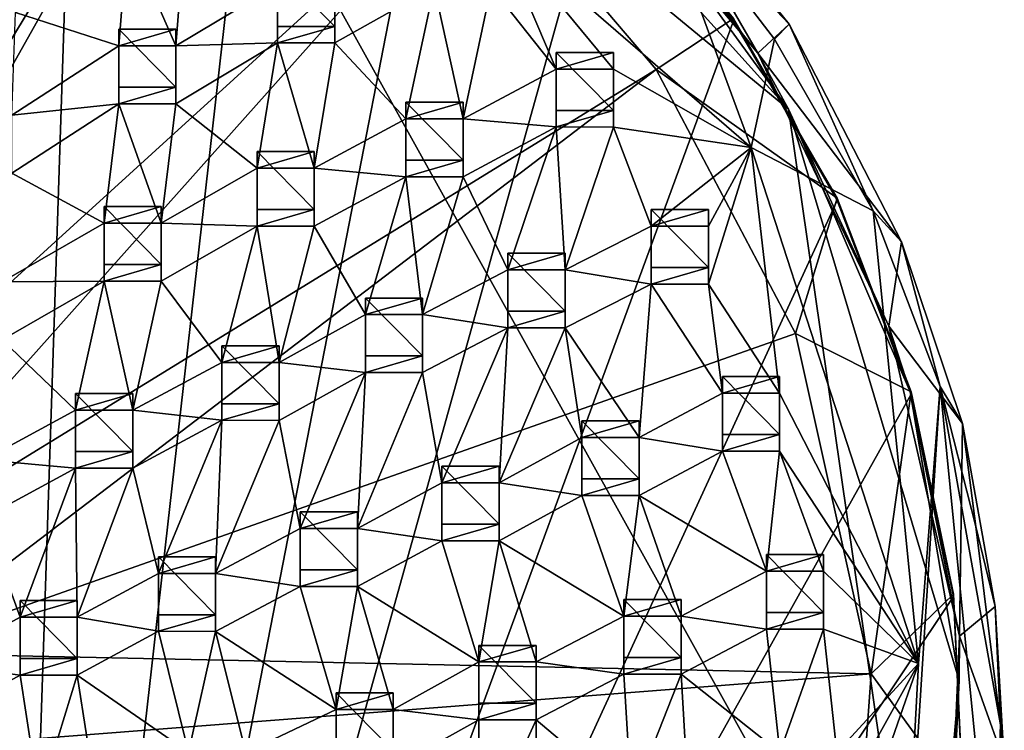
# Model space of a CAD drawing. Units: inches. Extents: x -6 to 6, y -9.3 to 9.3.
# Drawn here: x 1.3 to 4.7, y -4.5 to -2 of the extents above; entities that cross this region are included whole.
import ezdxf

# ---------------------------------------------------------------- set-up
doc = ezdxf.new("R2010")
doc.units = ezdxf.units.IN
doc.layers.get('0').update_dxf_attribs({"true_color": 0xc2ced6})

msp = doc.modelspace()

# ---------------------------------------------------------------- linework, layer by layer
for points in [[(1.259, -8.8916), (0.8501, -0.1606), (1.5407, -0.3474), (1.259, -8.8916)], [(-3.9511, -6.8125), (4.4236, -5.6079), (1.4823, -0.314), (-3.9511, -6.8125)], [(4.4236, -5.6079), (3.9552, -2.3536), (1.4823, -0.314), (4.4236, -5.6079)], [(1.4823, -0.314), (3.9552, -2.3536), (2.6849, -0.9444), (1.4823, -0.314)], [(1.259, -8.8916), (1.5407, -0.3474), (2.193, -0.6383), (1.259, -8.8916)], [(2.0396, -0.9026), (1.4327, -0.632), (0.3583, -3.6733), (2.0396, -0.9026)], [(1.259, -8.8916), (2.193, -0.6383), (2.7912, -1.0261), (1.259, -8.8916)], [(0.3583, -3.6733), (0.4611, -3.7099), (2.0396, -0.9026), (0.3583, -3.6733)], [(2.8902, -1.4968), (2.0396, -0.9026), (0.4611, -3.7099), (2.8902, -1.4968)], [(2.6849, -0.9444), (3.9552, -2.3536), (3.4326, -1.635), (2.6849, -0.9444)], [(1.259, -8.8916), (2.7912, -1.0261), (3.3203, -1.5013), (1.259, -8.8916)], [(3.8515, -2.1626), (3.3847, -1.3536), (3.1684, -1.3471), (3.8515, -2.1626)], [(3.1684, -1.3471), (3.4326, -1.635), (3.8515, -2.1626), (3.1684, -1.3471)], [(3.8515, -2.1626), (3.9575, -2.0634), (3.3847, -1.3536), (3.8515, -2.1626)], [(3.493, -1.573), (3.3847, -1.3536), (3.9575, -2.0634), (3.493, -1.573)], [(0.4611, -3.7099), (0.723, -3.9282), (2.8902, -1.4968), (0.4611, -3.7099)], [(0.723, -3.9282), (3.5045, -2.218), (2.8902, -1.4968), (0.723, -3.9282)], [(1.259, -8.8916), (3.3203, -1.5013), (3.7675, -2.0521), (1.259, -8.8916)], [(2.8902, -1.4968), (3.5045, -2.218), (3.7675, -2.0442), (2.8902, -1.4968)], [(3.7675, -2.0442), (3.7675, -2.0521), (3.3203, -1.5013), (3.7675, -2.0442)], [(2.9547, -1.728), (3.493, -1.573), (3.828, -2.4835), (2.9547, -1.728)], [(3.9084, -2.1143), (3.828, -2.4835), (3.493, -1.573), (3.9084, -2.1143)], [(3.9575, -2.0634), (3.9084, -2.1143), (3.493, -1.573), (3.9575, -2.0634)], [(3.8515, -2.1626), (3.4326, -1.635), (3.9552, -2.3536), (3.8515, -2.1626)], [(3.1634, -2.2164), (2.942, -1.936), (2.9547, -1.728), (3.1634, -2.2164)], [(3.828, -2.4835), (3.3587, -2.2165), (2.9547, -1.728), (3.828, -2.4835)], [(3.1634, -2.2164), (2.9547, -1.728), (3.3587, -2.2165), (3.1634, -2.2164)], [(1.7008, -1.7612), (1.6714, -2.1375), (1.3199, -2.0238), (1.7008, -1.7612)], [(1.8667, -2.1376), (1.6714, -2.1375), (1.7008, -1.7612), (1.8667, -2.1376)], [(1.7008, -1.7612), (1.8961, -1.7613), (1.8667, -2.1376), (1.7008, -1.7612)], [(1.8667, -2.1376), (1.8961, -1.7613), (2.2129, -1.9298), (1.8667, -2.1376)], [(2.2129, -1.8731), (2.2129, -2.0709), (2.2129, -2.1275), (2.2129, -1.8731)], [(2.2129, -2.1275), (2.2129, -1.9298), (2.2129, -1.8731), (2.2129, -2.1275)], [(2.2129, -1.8731), (2.4082, -1.8731), (2.4082, -2.0709), (2.2129, -1.8731)], [(2.4082, -2.0709), (2.2129, -2.0709), (2.2129, -1.8731), (2.4082, -2.0709)], [(2.4082, -1.8731), (2.4082, -1.9299), (2.4082, -2.1276), (2.4082, -1.8731)], [(2.4082, -2.1276), (2.4082, -2.0709), (2.4082, -1.8731), (2.4082, -2.1276)], [(2.2129, -1.9298), (2.2129, -2.1275), (1.8667, -2.1376), (2.2129, -1.9298)], [(2.7467, -1.9359), (2.4082, -2.1276), (2.4082, -1.9299), (2.7467, -1.9359)], [(2.6503, -2.386), (2.4082, -2.1276), (2.7467, -1.9359), (2.6503, -2.386)], [(2.8456, -2.386), (2.6503, -2.386), (2.7467, -1.9359), (2.8456, -2.386)], [(2.7467, -1.9359), (2.942, -1.936), (2.8456, -2.386), (2.7467, -1.9359)], [(2.8456, -2.386), (2.942, -1.936), (3.1634, -2.2164), (2.8456, -2.386)], [(1.3064, -2.3735), (1.3199, -2.0238), (1.6714, -2.1375), (1.3064, -2.3735)], [(3.5045, -2.218), (4.1217, -2.6572), (3.7675, -2.0442), (3.5045, -2.218)], [(3.7675, -2.0521), (3.7675, -2.0442), (4.1217, -2.6572), (3.7675, -2.0521)], [(1.259, -8.8916), (3.7675, -2.0521), (4.1217, -2.6651), (1.259, -8.8916)], [(1.8667, -2.0808), (1.6714, -2.0808), (1.6714, -2.1375), (1.8667, -2.0808)], [(1.6714, -2.1375), (1.8667, -2.1376), (1.8667, -2.0808), (1.6714, -2.1375)], [(1.6714, -2.0808), (1.6714, -2.2786), (1.6714, -2.3352), (1.6714, -2.0808)], [(1.6714, -2.3352), (1.6714, -2.1375), (1.6714, -2.0808), (1.6714, -2.3352)], [(1.6714, -2.0808), (1.8667, -2.0808), (1.8667, -2.2786), (1.6714, -2.0808)], [(1.8667, -2.2786), (1.6714, -2.2786), (1.6714, -2.0808), (1.8667, -2.2786)], [(1.8667, -2.0808), (1.8667, -2.1376), (1.8667, -2.3353), (1.8667, -2.0808)], [(1.8667, -2.3353), (1.8667, -2.2786), (1.8667, -2.0808), (1.8667, -2.3353)], [(2.4082, -2.0709), (2.4082, -2.1276), (2.2129, -2.1275), (2.4082, -2.0709)], [(2.2129, -2.1275), (2.2129, -2.0709), (2.4082, -2.0709), (2.2129, -2.1275)], [(4.1217, -2.6572), (4.1217, -2.6651), (3.7675, -2.0521), (4.1217, -2.6572)], [(3.9575, -2.0634), (3.8515, -2.1626), (4.341, -2.8063), (3.9575, -2.0634)], [(3.9084, -2.1143), (3.9575, -2.0634), (4.2439, -2.6996), (3.9084, -2.1143)], [(4.2439, -2.6996), (3.9575, -2.0634), (4.341, -2.8063), (4.2439, -2.6996)], [(3.828, -2.4835), (3.9084, -2.1143), (4.2439, -2.6996), (3.828, -2.4835)], [(1.6714, -2.1375), (1.6714, -2.3352), (1.3064, -2.3735), (1.6714, -2.1375)], [(2.2129, -2.1275), (1.8667, -2.3353), (1.8667, -2.1376), (2.2129, -2.1275)], [(2.1432, -2.5549), (1.8667, -2.3353), (2.2129, -2.1275), (2.1432, -2.5549)], [(2.3385, -2.555), (2.1432, -2.5549), (2.2129, -2.1275), (2.3385, -2.555)], [(2.2129, -2.1275), (2.4082, -2.1276), (2.3385, -2.555), (2.2129, -2.1275)], [(2.6503, -2.386), (2.3385, -2.555), (2.4082, -2.1276), (2.6503, -2.386)], [(3.3587, -2.1597), (3.1634, -2.1597), (3.1634, -2.2164), (3.3587, -2.1597)], [(3.1634, -2.2164), (3.3587, -2.2165), (3.3587, -2.1597), (3.1634, -2.2164)], [(3.1634, -2.1597), (3.1634, -2.3575), (3.1634, -2.4141), (3.1634, -2.1597)], [(3.1634, -2.4141), (3.1634, -2.2164), (3.1634, -2.1597), (3.1634, -2.4141)], [(3.1634, -2.1597), (3.3587, -2.1597), (3.3587, -2.3575), (3.1634, -2.1597)], [(3.3587, -2.3575), (3.1634, -2.3575), (3.1634, -2.1597), (3.3587, -2.3575)], [(3.3587, -2.1597), (3.3587, -2.2165), (3.3587, -2.4142), (3.3587, -2.1597)], [(3.3587, -2.4142), (3.3587, -2.3575), (3.3587, -2.1597), (3.3587, -2.4142)], [(4.2982, -3.0929), (4.341, -2.8063), (3.8515, -2.1626), (4.2982, -3.0929)], [(3.8515, -2.1626), (3.9552, -2.3536), (4.2982, -3.0929), (3.8515, -2.1626)], [(3.5045, -2.218), (0.723, -3.9282), (0.8922, -4.2085), (3.5045, -2.218)], [(0.8922, -4.2085), (3.9797, -3.1183), (3.5045, -2.218), (0.8922, -4.2085)], [(3.1634, -2.4141), (2.8456, -2.386), (3.1634, -2.2164), (3.1634, -2.4141)], [(3.3587, -2.4142), (3.3587, -2.2165), (3.828, -2.4835), (3.3587, -2.4142)], [(3.5045, -2.218), (3.9797, -3.1183), (4.1217, -2.6572), (3.5045, -2.218)], [(1.8667, -2.2786), (1.8667, -2.3353), (1.6714, -2.3352), (1.8667, -2.2786)], [(1.6714, -2.3352), (1.6714, -2.2786), (1.8667, -2.2786), (1.6714, -2.3352)], [(1.6714, -2.3352), (1.6213, -2.7418), (1.3064, -2.5712), (1.6714, -2.3352)], [(1.3064, -2.5712), (1.3064, -2.3735), (1.6714, -2.3352), (1.3064, -2.5712)], [(1.8166, -2.7419), (1.6213, -2.7418), (1.6714, -2.3352), (1.8166, -2.7419)], [(1.6714, -2.3352), (1.8667, -2.3353), (1.8166, -2.7419), (1.6714, -2.3352)], [(2.1432, -2.5549), (1.8166, -2.7419), (1.8667, -2.3353), (2.1432, -2.5549)], [(2.8456, -2.3293), (2.6503, -2.3293), (2.6503, -2.386), (2.8456, -2.3293)], [(2.6503, -2.386), (2.8456, -2.386), (2.8456, -2.3293), (2.6503, -2.386)], [(2.6503, -2.3293), (2.6503, -2.527), (2.6503, -2.5837), (2.6503, -2.3293)], [(2.6503, -2.5837), (2.6503, -2.386), (2.6503, -2.3293), (2.6503, -2.5837)], [(2.6503, -2.3293), (2.8456, -2.3293), (2.8456, -2.527), (2.6503, -2.3293)], [(2.8456, -2.527), (2.6503, -2.527), (2.6503, -2.3293), (2.8456, -2.527)], [(2.8456, -2.3293), (2.8456, -2.386), (2.8456, -2.5838), (2.8456, -2.3293)], [(2.8456, -2.5838), (2.8456, -2.527), (2.8456, -2.3293), (2.8456, -2.5838)], [(3.3587, -2.3575), (3.3587, -2.4142), (3.1634, -2.4141), (3.3587, -2.3575)], [(3.1634, -2.4141), (3.1634, -2.3575), (3.3587, -2.3575), (3.1634, -2.4141)], [(3.9552, -2.3536), (4.4236, -5.6079), (4.5374, -4.3016), (3.9552, -2.3536)], [(4.5374, -4.3016), (4.3701, -3.317), (3.9552, -2.3536), (4.5374, -4.3016)], [(3.9552, -2.3536), (4.3701, -3.317), (4.2982, -3.0929), (3.9552, -2.3536)], [(2.6503, -2.5837), (2.3385, -2.555), (2.6503, -2.386), (2.6503, -2.5837)], [(3.1634, -2.4141), (2.8456, -2.5838), (2.8456, -2.386), (3.1634, -2.4141)], [(2.9981, -2.9014), (2.8456, -2.5838), (3.1634, -2.4141), (2.9981, -2.9014)], [(3.1634, -2.4141), (3.1934, -2.9015), (2.9981, -2.9014), (3.1634, -2.4141)], [(3.1934, -2.9015), (3.1634, -2.4141), (3.3587, -2.4142), (3.1934, -2.9015)], [(3.3587, -2.4142), (3.4871, -2.7522), (3.1934, -2.9015), (3.3587, -2.4142)], [(3.3587, -2.4142), (3.828, -2.4835), (3.4871, -2.7522), (3.3587, -2.4142)], [(3.4871, -2.7522), (3.828, -2.4835), (3.6824, -2.7523), (3.4871, -2.7522)], [(3.6824, -2.7523), (3.828, -2.4835), (3.6824, -2.95), (3.6824, -2.7523)], [(3.9252, -3.3218), (3.6824, -2.95), (3.828, -2.4835), (3.9252, -3.3218)], [(4.2439, -2.6996), (4.3994, -4.2439), (3.828, -2.4835), (4.2439, -2.6996)], [(4.3994, -4.2439), (3.9252, -3.3218), (3.828, -2.4835), (4.3994, -4.2439)], [(2.3385, -2.4982), (2.1432, -2.4982), (2.1432, -2.5549), (2.3385, -2.4982)], [(2.1432, -2.5549), (2.3385, -2.555), (2.3385, -2.4982), (2.1432, -2.5549)], [(2.1432, -2.4982), (2.1432, -2.696), (2.1432, -2.7526), (2.1432, -2.4982)], [(2.1432, -2.7526), (2.1432, -2.5549), (2.1432, -2.4982), (2.1432, -2.7526)], [(2.1432, -2.4982), (2.3385, -2.4982), (2.3385, -2.696), (2.1432, -2.4982)], [(2.3385, -2.696), (2.1432, -2.696), (2.1432, -2.4982), (2.3385, -2.696)], [(2.3385, -2.4982), (2.3385, -2.555), (2.3385, -2.7527), (2.3385, -2.4982)], [(2.3385, -2.7527), (2.3385, -2.696), (2.3385, -2.4982), (2.3385, -2.7527)], [(2.8456, -2.527), (2.8456, -2.5838), (2.6503, -2.5837), (2.8456, -2.527)], [(2.6503, -2.5837), (2.6503, -2.527), (2.8456, -2.527), (2.6503, -2.5837)], [(1.2739, -2.9426), (1.3064, -2.5712), (1.6213, -2.7418), (1.2739, -2.9426)], [(1.8166, -2.7419), (2.1432, -2.5549), (2.1432, -2.7526), (1.8166, -2.7419)], [(2.6503, -2.5837), (2.3385, -2.7527), (2.3385, -2.555), (2.6503, -2.5837)], [(2.5126, -3.054), (2.3385, -2.7527), (2.6503, -2.5837), (2.5126, -3.054)], [(2.6503, -2.5837), (2.7078, -3.0541), (2.5126, -3.054), (2.6503, -2.5837)], [(2.7078, -3.0541), (2.6503, -2.5837), (2.8456, -2.5838), (2.7078, -3.0541)], [(2.8456, -2.5838), (2.9981, -2.9014), (2.7078, -3.0541), (2.8456, -2.5838)], [(1.259, -8.8916), (4.1217, -2.6651), (4.3741, -3.325), (1.259, -8.8916)], [(1.8166, -2.6851), (1.6213, -2.6851), (1.6213, -2.7418), (1.8166, -2.6851)], [(1.6213, -2.7418), (1.8166, -2.7419), (1.8166, -2.6851), (1.6213, -2.7418)], [(1.6213, -2.6851), (1.6213, -2.8829), (1.6213, -2.9395), (1.6213, -2.6851)], [(1.6213, -2.9395), (1.6213, -2.7418), (1.6213, -2.6851), (1.6213, -2.9395)], [(1.6213, -2.6851), (1.8166, -2.6851), (1.8166, -2.8829), (1.6213, -2.6851)], [(1.8166, -2.8829), (1.6213, -2.8829), (1.6213, -2.6851), (1.8166, -2.8829)], [(1.8166, -2.6851), (1.8166, -2.7419), (1.8166, -2.9396), (1.8166, -2.6851)], [(1.8166, -2.9396), (1.8166, -2.8829), (1.8166, -2.6851), (1.8166, -2.9396)], [(3.9797, -3.1183), (4.3741, -3.3172), (4.1217, -2.6572), (3.9797, -3.1183)], [(4.1217, -2.6651), (4.1217, -2.6572), (4.3741, -3.3172), (4.1217, -2.6651)], [(4.3741, -3.3172), (4.3741, -3.325), (4.1217, -2.6651), (4.3741, -3.3172)], [(2.3385, -2.696), (2.3385, -2.7527), (2.1432, -2.7526), (2.3385, -2.696)], [(2.1432, -2.7526), (2.1432, -2.696), (2.3385, -2.696), (2.1432, -2.7526)], [(3.6824, -2.6955), (3.4871, -2.6955), (3.4871, -2.7522), (3.6824, -2.6955)], [(3.4871, -2.7522), (3.6824, -2.7523), (3.6824, -2.6955), (3.4871, -2.7522)], [(3.4871, -2.6955), (3.4871, -2.8933), (3.4871, -2.9499), (3.4871, -2.6955)], [(3.4871, -2.9499), (3.4871, -2.7522), (3.4871, -2.6955), (3.4871, -2.9499)], [(3.4871, -2.6955), (3.6824, -2.6955), (3.6824, -2.8933), (3.4871, -2.6955)], [(3.6824, -2.8933), (3.4871, -2.8933), (3.4871, -2.6955), (3.6824, -2.8933)], [(3.6824, -2.6955), (3.6824, -2.7523), (3.6824, -2.95), (3.6824, -2.6955)], [(3.6824, -2.95), (3.6824, -2.8933), (3.6824, -2.6955), (3.6824, -2.95)], [(4.3994, -4.2439), (4.2439, -2.6996), (4.4726, -3.2989), (4.3994, -4.2439)], [(4.4726, -3.2989), (4.2439, -2.6996), (4.341, -2.8063), (4.4726, -3.2989)], [(1.6213, -2.7418), (1.6213, -2.9395), (1.2739, -2.9426), (1.6213, -2.7418)], [(1.8166, -2.9396), (1.8166, -2.7419), (2.1432, -2.7526), (1.8166, -2.9396)], [(2.0236, -3.2168), (1.8166, -2.9396), (2.1432, -2.7526), (2.0236, -3.2168)], [(2.1432, -2.7526), (2.2188, -3.2169), (2.0236, -3.2168), (2.1432, -2.7526)], [(2.2188, -3.2169), (2.1432, -2.7526), (2.3385, -2.7527), (2.2188, -3.2169)], [(2.3385, -2.7527), (2.5126, -3.054), (2.2188, -3.2169), (2.3385, -2.7527)], [(3.4871, -2.9499), (3.1934, -2.9015), (3.4871, -2.7522), (3.4871, -2.9499)], [(4.5491, -3.4259), (4.341, -2.8063), (4.2982, -3.0929), (4.5491, -3.4259)], [(4.341, -2.8063), (4.5491, -3.4259), (4.4726, -3.2989), (4.341, -2.8063)], [(3.1934, -2.8447), (2.9981, -2.8447), (2.9981, -2.9014), (3.1934, -2.8447)], [(2.9981, -2.9014), (3.1934, -2.9015), (3.1934, -2.8447), (2.9981, -2.9014)], [(2.9981, -2.8447), (2.9981, -3.0425), (2.9981, -3.0991), (2.9981, -2.8447)], [(2.9981, -3.0991), (2.9981, -2.9014), (2.9981, -2.8447), (2.9981, -3.0991)], [(2.9981, -2.8447), (3.1934, -2.8447), (3.1934, -3.0425), (2.9981, -2.8447)], [(3.1934, -3.0425), (2.9981, -3.0425), (2.9981, -2.8447), (3.1934, -3.0425)], [(3.1934, -2.8447), (3.1934, -2.9015), (3.1934, -3.0992), (3.1934, -2.8447)], [(3.1934, -3.0992), (3.1934, -3.0425), (3.1934, -2.8447), (3.1934, -3.0992)], [(1.8166, -2.8829), (1.8166, -2.9396), (1.6213, -2.9395), (1.8166, -2.8829)], [(1.6213, -2.9395), (1.6213, -2.8829), (1.8166, -2.8829), (1.6213, -2.9395)], [(2.9981, -3.0991), (2.7078, -3.0541), (2.9981, -2.9014), (2.9981, -3.0991)], [(3.4871, -2.9499), (3.1934, -3.0992), (3.1934, -2.9015), (3.4871, -2.9499)], [(3.6824, -2.8933), (3.6824, -2.95), (3.4871, -2.9499), (3.6824, -2.8933)], [(3.4871, -2.9499), (3.4871, -2.8933), (3.6824, -2.8933), (3.4871, -2.9499)], [(1.6213, -2.9395), (1.2739, -3.1404), (1.2739, -2.9426), (1.6213, -2.9395)], [(1.5243, -3.3796), (1.2739, -3.1404), (1.6213, -2.9395), (1.5243, -3.3796)], [(1.7195, -3.3797), (1.5243, -3.3796), (1.6213, -2.9395), (1.7195, -3.3797)], [(1.6213, -2.9395), (1.8166, -2.9396), (1.7195, -3.3797), (1.6213, -2.9395)], [(2.0236, -3.2168), (1.7195, -3.3797), (1.8166, -2.9396), (2.0236, -3.2168)], [(3.4462, -3.4731), (3.1934, -3.0992), (3.4871, -2.9499), (3.4462, -3.4731)], [(3.4871, -2.9499), (3.73, -3.3217), (3.4462, -3.4731), (3.4871, -2.9499)], [(3.4871, -2.9499), (3.6824, -2.95), (3.73, -3.3217), (3.4871, -2.9499)], [(3.9252, -3.3218), (3.73, -3.3217), (3.6824, -2.95), (3.9252, -3.3218)], [(2.7078, -2.9974), (2.5126, -2.9974), (2.5126, -3.054), (2.7078, -2.9974)], [(2.5126, -3.054), (2.7078, -3.0541), (2.7078, -2.9974), (2.5126, -3.054)], [(2.5126, -2.9974), (2.5126, -3.1951), (2.5126, -3.2518), (2.5126, -2.9974)], [(2.5126, -3.2518), (2.5126, -3.054), (2.5126, -2.9974), (2.5126, -3.2518)], [(2.5126, -2.9974), (2.7078, -2.9974), (2.7078, -3.1951), (2.5126, -2.9974)], [(2.7078, -3.1951), (2.5126, -3.1951), (2.5126, -2.9974), (2.7078, -3.1951)], [(2.7078, -2.9974), (2.7078, -3.0541), (2.7078, -3.2519), (2.7078, -2.9974)], [(2.7078, -3.2519), (2.7078, -3.1951), (2.7078, -2.9974), (2.7078, -3.2519)], [(2.5126, -3.2518), (2.2188, -3.2169), (2.5126, -3.054), (2.5126, -3.2518)], [(2.9981, -3.0991), (2.7078, -3.2519), (2.7078, -3.0541), (2.9981, -3.0991)], [(3.1934, -3.0425), (3.1934, -3.0992), (2.9981, -3.0991), (3.1934, -3.0425)], [(2.9981, -3.0991), (2.9981, -3.0425), (3.1934, -3.0425), (2.9981, -3.0991)], [(4.2376, -4.2787), (3.9797, -3.1183), (0.8922, -4.2085), (4.2376, -4.2787)], [(2.7734, -3.6275), (2.7078, -3.2519), (2.9981, -3.0991), (2.7734, -3.6275)], [(2.9981, -3.0991), (2.9687, -3.6276), (2.7734, -3.6275), (2.9981, -3.0991)], [(2.9687, -3.6276), (2.9981, -3.0991), (3.1934, -3.0992), (2.9687, -3.6276)], [(3.1934, -3.0992), (3.251, -3.473), (2.9687, -3.6276), (3.1934, -3.0992)], [(3.4462, -3.4731), (3.251, -3.473), (3.1934, -3.0992), (3.4462, -3.4731)], [(4.2376, -4.2787), (4.3741, -3.3172), (3.9797, -3.1183), (4.2376, -4.2787)], [(4.2982, -3.0929), (4.5385, -4.1504), (4.5491, -3.4259), (4.2982, -3.0929)], [(4.2982, -3.0929), (4.3701, -3.317), (4.5385, -4.1504), (4.2982, -3.0929)], [(1.5243, -3.3796), (1.2112, -3.5493), (1.2739, -3.1404), (1.5243, -3.3796)], [(2.2188, -3.1601), (2.0236, -3.1601), (2.0236, -3.2168), (2.2188, -3.1601)], [(2.0236, -3.2168), (2.2188, -3.2169), (2.2188, -3.1601), (2.0236, -3.2168)], [(2.0236, -3.1601), (2.0236, -3.3579), (2.0236, -3.4145), (2.0236, -3.1601)], [(2.0236, -3.4145), (2.0236, -3.2168), (2.0236, -3.1601), (2.0236, -3.4145)], [(2.0236, -3.1601), (2.2188, -3.1601), (2.2188, -3.3579), (2.0236, -3.1601)], [(2.2188, -3.3579), (2.0236, -3.3579), (2.0236, -3.1601), (2.2188, -3.3579)], [(2.2188, -3.1601), (2.2188, -3.2169), (2.2188, -3.4146), (2.2188, -3.1601)], [(2.2188, -3.4146), (2.2188, -3.3579), (2.2188, -3.1601), (2.2188, -3.4146)], [(2.0236, -3.4145), (1.7195, -3.3797), (2.0236, -3.2168), (2.0236, -3.4145)], [(2.5126, -3.2518), (2.2188, -3.4146), (2.2188, -3.2169), (2.5126, -3.2518)], [(2.7078, -3.1951), (2.7078, -3.2519), (2.5126, -3.2518), (2.7078, -3.1951)], [(2.5126, -3.2518), (2.5126, -3.1951), (2.7078, -3.1951), (2.5126, -3.2518)], [(2.2902, -3.7837), (2.2188, -3.4146), (2.5126, -3.2518), (2.2902, -3.7837)], [(2.5126, -3.2518), (2.4854, -3.7838), (2.2902, -3.7837), (2.5126, -3.2518)], [(2.4854, -3.7838), (2.5126, -3.2518), (2.7078, -3.2519), (2.4854, -3.7838)], [(2.7078, -3.2519), (2.7734, -3.6275), (2.4854, -3.7838), (2.7078, -3.2519)], [(3.9252, -3.2651), (3.73, -3.2651), (3.73, -3.3217), (3.9252, -3.2651)], [(3.73, -3.3217), (3.9252, -3.3218), (3.9252, -3.2651), (3.73, -3.3217)], [(3.73, -3.2651), (3.73, -3.4628), (3.73, -3.5195), (3.73, -3.2651)], [(3.73, -3.5195), (3.73, -3.3217), (3.73, -3.2651), (3.73, -3.5195)], [(3.73, -3.2651), (3.9252, -3.2651), (3.9252, -3.4628), (3.73, -3.2651)], [(3.9252, -3.4628), (3.73, -3.4628), (3.73, -3.2651), (3.9252, -3.4628)], [(3.9252, -3.2651), (3.9252, -3.3218), (3.9252, -3.5196), (3.9252, -3.2651)], [(3.9252, -3.5196), (3.9252, -3.4628), (3.9252, -3.2651), (3.9252, -3.5196)], [(1.7195, -3.3229), (1.5243, -3.3229), (1.5243, -3.3796), (1.7195, -3.3229)], [(1.5243, -3.3796), (1.7195, -3.3797), (1.7195, -3.3229), (1.5243, -3.3796)], [(1.5243, -3.3229), (1.5243, -3.5207), (1.5243, -3.5773), (1.5243, -3.3229)], [(1.5243, -3.5773), (1.5243, -3.3796), (1.5243, -3.3229), (1.5243, -3.5773)], [(1.5243, -3.3229), (1.7195, -3.3229), (1.7195, -3.5207), (1.5243, -3.3229)], [(1.7195, -3.5207), (1.5243, -3.5207), (1.5243, -3.3229), (1.7195, -3.5207)], [(1.7195, -3.3229), (1.7195, -3.3797), (1.7195, -3.5774), (1.7195, -3.3229)], [(1.7195, -3.5774), (1.7195, -3.5207), (1.7195, -3.3229), (1.7195, -3.5774)], [(3.4462, -3.4731), (3.73, -3.3217), (3.73, -3.5195), (3.4462, -3.4731)], [(3.9252, -3.3218), (4.3994, -4.2439), (3.9252, -3.5196), (3.9252, -3.3218)], [(4.2376, -4.2787), (4.5186, -4.0079), (4.3741, -3.3172), (4.2376, -4.2787)], [(4.4726, -3.2989), (4.3302, -5.5478), (4.3994, -4.2439), (4.4726, -3.2989)], [(4.3302, -5.5478), (4.4726, -3.2989), (4.6538, -5.1245), (4.3302, -5.5478)], [(4.5385, -4.1504), (4.3701, -3.317), (4.5374, -4.3016), (4.5385, -4.1504)], [(4.3741, -3.325), (4.3741, -3.3172), (4.5186, -4.0079), (4.3741, -3.325)], [(4.6538, -5.1245), (4.4726, -3.2989), (4.6783, -4.4533), (4.6538, -5.1245)], [(4.5942, -3.7765), (4.6783, -4.4533), (4.4726, -3.2989), (4.5942, -3.7765)], [(4.5491, -3.4259), (4.5942, -3.7765), (4.4726, -3.2989), (4.5491, -3.4259)], [(1.259, -8.8916), (4.3741, -3.325), (4.5186, -4.0158), (1.259, -8.8916)], [(2.2188, -3.3579), (2.2188, -3.4146), (2.0236, -3.4145), (2.2188, -3.3579)], [(2.0236, -3.4145), (2.0236, -3.3579), (2.2188, -3.3579), (2.0236, -3.4145)], [(4.5186, -4.0079), (4.5186, -4.0158), (4.3741, -3.325), (4.5186, -4.0079)], [(1.5243, -3.5773), (1.2112, -3.5493), (1.5243, -3.3796), (1.5243, -3.5773)], [(2.0236, -3.4145), (1.7195, -3.5774), (1.7195, -3.3797), (2.0236, -3.4145)], [(1.8065, -3.9364), (1.7195, -3.5774), (2.0236, -3.4145), (1.8065, -3.9364)], [(2.0236, -3.4145), (2.0018, -3.9365), (1.8065, -3.9364), (2.0236, -3.4145)], [(2.0018, -3.9365), (2.0236, -3.4145), (2.2188, -3.4146), (2.0018, -3.9365)], [(2.2188, -3.4146), (2.2902, -3.7837), (2.0018, -3.9365), (2.2188, -3.4146)], [(3.4462, -3.4164), (3.251, -3.4164), (3.251, -3.473), (3.4462, -3.4164)], [(3.251, -3.473), (3.4462, -3.4731), (3.4462, -3.4164), (3.251, -3.473)], [(3.251, -3.4164), (3.251, -3.6141), (3.251, -3.6708), (3.251, -3.4164)], [(3.251, -3.6708), (3.251, -3.473), (3.251, -3.4164), (3.251, -3.6708)], [(3.251, -3.4164), (3.4462, -3.4164), (3.4462, -3.6141), (3.251, -3.4164)], [(3.4462, -3.6141), (3.251, -3.6141), (3.251, -3.4164), (3.4462, -3.6141)], [(3.4462, -3.4164), (3.4462, -3.4731), (3.4462, -3.6709), (3.4462, -3.4164)], [(3.4462, -3.6709), (3.4462, -3.6141), (3.4462, -3.4164), (3.4462, -3.6709)], [(4.5385, -4.1504), (4.661, -4.0493), (4.5491, -3.4259), (4.5385, -4.1504)], [(4.5942, -3.7765), (4.5491, -3.4259), (4.661, -4.0493), (4.5942, -3.7765)], [(2.9687, -3.6276), (3.251, -3.473), (3.251, -3.6708), (2.9687, -3.6276)], [(3.4462, -3.6709), (3.4462, -3.4731), (3.73, -3.5195), (3.4462, -3.6709)], [(3.9252, -3.4628), (3.9252, -3.5196), (3.73, -3.5195), (3.9252, -3.4628)], [(3.73, -3.5195), (3.73, -3.4628), (3.9252, -3.4628), (3.73, -3.5195)], [(1.7195, -3.5207), (1.7195, -3.5774), (1.5243, -3.5773), (1.7195, -3.5207)], [(1.5243, -3.5773), (1.5243, -3.5207), (1.7195, -3.5207), (1.5243, -3.5773)], [(3.4462, -3.6709), (3.73, -3.5195), (3.8803, -3.9293), (3.4462, -3.6709)], [(3.73, -3.5195), (3.9252, -3.5196), (3.8803, -3.9293), (3.73, -3.5195)], [(3.9252, -3.5196), (4.0755, -3.9294), (3.8803, -3.9293), (3.9252, -3.5196)], [(3.9252, -3.5196), (4.3994, -4.2439), (4.0755, -3.9294), (3.9252, -3.5196)], [(1.5243, -3.5773), (1.2112, -3.747), (1.2112, -3.5493), (1.5243, -3.5773)], [(1.3348, -4.0856), (1.2112, -3.747), (1.5243, -3.5773), (1.3348, -4.0856)], [(1.5243, -3.5773), (1.53, -4.0857), (1.3348, -4.0856), (1.5243, -3.5773)], [(1.53, -4.0857), (1.5243, -3.5773), (1.7195, -3.5774), (1.53, -4.0857)], [(1.7195, -3.5774), (1.8065, -3.9364), (1.53, -4.0857), (1.7195, -3.5774)], [(2.9687, -3.5708), (2.7734, -3.5708), (2.7734, -3.6275), (2.9687, -3.5708)], [(2.7734, -3.6275), (2.9687, -3.6276), (2.9687, -3.5708), (2.7734, -3.6275)], [(2.7734, -3.5708), (2.7734, -3.7686), (2.7734, -3.8252), (2.7734, -3.5708)], [(2.7734, -3.8252), (2.7734, -3.6275), (2.7734, -3.5708), (2.7734, -3.8252)], [(2.7734, -3.5708), (2.9687, -3.5708), (2.9687, -3.7686), (2.7734, -3.5708)], [(2.9687, -3.7686), (2.7734, -3.7686), (2.7734, -3.5708), (2.9687, -3.7686)], [(2.9687, -3.5708), (2.9687, -3.6276), (2.9687, -3.8253), (2.9687, -3.5708)], [(2.9687, -3.8253), (2.9687, -3.7686), (2.9687, -3.5708), (2.9687, -3.8253)], [(3.4462, -3.6141), (3.4462, -3.6709), (3.251, -3.6708), (3.4462, -3.6141)], [(3.251, -3.6708), (3.251, -3.6141), (3.4462, -3.6141), (3.251, -3.6708)], [(2.7734, -3.8252), (2.4854, -3.7838), (2.7734, -3.6275), (2.7734, -3.8252)], [(2.9687, -3.8253), (2.9687, -3.6276), (3.251, -3.6708), (2.9687, -3.8253)], [(2.9687, -3.8253), (3.251, -3.6708), (3.3945, -4.0828), (2.9687, -3.8253)], [(3.3945, -4.0828), (3.251, -3.6708), (3.4462, -3.6709), (3.3945, -4.0828)], [(3.3945, -4.0828), (3.4462, -3.6709), (3.5898, -4.0829), (3.3945, -4.0828)], [(3.8803, -3.9293), (3.5898, -4.0829), (3.4462, -3.6709), (3.8803, -3.9293)], [(2.4854, -3.727), (2.2902, -3.727), (2.2902, -3.7837), (2.4854, -3.727)], [(2.2902, -3.7837), (2.4854, -3.7838), (2.4854, -3.727), (2.2902, -3.7837)], [(2.2902, -3.727), (2.2902, -3.9248), (2.2902, -3.9814), (2.2902, -3.727)], [(2.2902, -3.9814), (2.2902, -3.7837), (2.2902, -3.727), (2.2902, -3.9814)], [(2.2902, -3.727), (2.4854, -3.727), (2.4854, -3.9248), (2.2902, -3.727)], [(2.4854, -3.9248), (2.2902, -3.9248), (2.2902, -3.727), (2.4854, -3.9248)], [(2.4854, -3.727), (2.4854, -3.7838), (2.4854, -3.9815), (2.4854, -3.727)], [(2.4854, -3.9815), (2.4854, -3.9248), (2.4854, -3.727), (2.4854, -3.9815)], [(1.2112, -3.747), (1.3348, -4.0856), (1.0445, -4.2451), (1.2112, -3.747)], [(2.2902, -3.9814), (2.0018, -3.9365), (2.2902, -3.7837), (2.2902, -3.9814)], [(2.7734, -3.8252), (2.4854, -3.9815), (2.4854, -3.7838), (2.7734, -3.8252)], [(2.9687, -3.7686), (2.9687, -3.8253), (2.7734, -3.8252), (2.9687, -3.7686)], [(2.7734, -3.8252), (2.7734, -3.7686), (2.9687, -3.7686), (2.7734, -3.8252)], [(4.5942, -3.7765), (4.661, -4.0493), (4.6783, -4.4533), (4.5942, -3.7765)], [(2.4854, -3.9815), (2.7734, -3.8252), (2.8997, -4.2385), (2.4854, -3.9815)], [(2.8997, -4.2385), (2.7734, -3.8252), (2.9687, -3.8253), (2.8997, -4.2385)], [(2.8997, -4.2385), (2.9687, -3.8253), (3.095, -4.2386), (2.8997, -4.2385)], [(3.3945, -4.0828), (3.095, -4.2386), (2.9687, -3.8253), (3.3945, -4.0828)], [(2.0018, -3.8797), (1.8065, -3.8797), (1.8065, -3.9364), (2.0018, -3.8797)], [(1.8065, -3.9364), (2.0018, -3.9365), (2.0018, -3.8797), (1.8065, -3.9364)], [(1.8065, -3.8797), (1.8065, -4.0775), (1.8065, -4.1341), (1.8065, -3.8797)], [(1.8065, -4.1341), (1.8065, -3.9364), (1.8065, -3.8797), (1.8065, -4.1341)], [(1.8065, -3.8797), (2.0018, -3.8797), (2.0018, -4.0775), (1.8065, -3.8797)], [(2.0018, -4.0775), (1.8065, -4.0775), (1.8065, -3.8797), (2.0018, -4.0775)], [(2.0018, -3.8797), (2.0018, -3.9365), (2.0018, -4.1342), (2.0018, -3.8797)], [(2.0018, -4.1342), (2.0018, -4.0775), (2.0018, -3.8797), (2.0018, -4.1342)], [(4.0755, -3.8726), (3.8803, -3.8726), (3.8803, -3.9293), (4.0755, -3.8726)], [(3.8803, -3.9293), (4.0755, -3.9294), (4.0755, -3.8726), (3.8803, -3.9293)], [(3.8803, -3.8726), (3.8803, -4.0704), (3.8803, -4.127), (3.8803, -3.8726)], [(3.8803, -4.127), (3.8803, -3.9293), (3.8803, -3.8726), (3.8803, -4.127)], [(3.8803, -3.8726), (4.0755, -3.8726), (4.0755, -4.0704), (3.8803, -3.8726)], [(4.0755, -4.0704), (3.8803, -4.0704), (3.8803, -3.8726), (4.0755, -4.0704)], [(4.0755, -3.8726), (4.0755, -3.9294), (4.0755, -4.1271), (4.0755, -3.8726)], [(4.0755, -4.1271), (4.0755, -4.0704), (4.0755, -3.8726), (4.0755, -4.1271)], [(2.4854, -3.9248), (2.4854, -3.9815), (2.2902, -3.9814), (2.4854, -3.9248)], [(2.2902, -3.9814), (2.2902, -3.9248), (2.4854, -3.9248), (2.2902, -3.9814)], [(1.8065, -4.1341), (1.53, -4.0857), (1.8065, -3.9364), (1.8065, -4.1341)], [(2.2902, -3.9814), (2.0018, -4.1342), (2.0018, -3.9365), (2.2902, -3.9814)], [(3.5898, -4.0829), (3.8803, -3.9293), (3.8803, -4.127), (3.5898, -4.0829)], [(4.0755, -3.9294), (4.3994, -4.2439), (4.0755, -4.1271), (4.0755, -3.9294)], [(2.0018, -4.1342), (2.2902, -3.9814), (2.4126, -4.4005), (2.0018, -4.1342)], [(2.4126, -4.4005), (2.2902, -3.9814), (2.4854, -3.9815), (2.4126, -4.4005)], [(2.4126, -4.4005), (2.4854, -3.9815), (2.6079, -4.4006), (2.4126, -4.4005)], [(2.8997, -4.2385), (2.6079, -4.4006), (2.4854, -3.9815), (2.8997, -4.2385)], [(1.259, -8.8916), (4.5186, -4.0158), (4.5516, -4.7203), (1.259, -8.8916)], [(1.53, -4.0289), (1.3348, -4.0289), (1.3348, -4.0856), (1.53, -4.0289)], [(1.3348, -4.0856), (1.53, -4.0857), (1.53, -4.0289), (1.3348, -4.0856)], [(1.3348, -4.0289), (1.3348, -4.2267), (1.3348, -4.2833), (1.3348, -4.0289)], [(1.3348, -4.2833), (1.3348, -4.0856), (1.3348, -4.0289), (1.3348, -4.2833)], [(1.3348, -4.0289), (1.53, -4.0289), (1.53, -4.2267), (1.3348, -4.0289)], [(1.53, -4.2267), (1.3348, -4.2267), (1.3348, -4.0289), (1.53, -4.2267)], [(1.53, -4.0289), (1.53, -4.0857), (1.53, -4.2834), (1.53, -4.0289)], [(1.53, -4.2834), (1.53, -4.2267), (1.53, -4.0289), (1.53, -4.2834)], [(3.5898, -4.0261), (3.3945, -4.0261), (3.3945, -4.0828), (3.5898, -4.0261)], [(3.3945, -4.0828), (3.5898, -4.0829), (3.5898, -4.0261), (3.3945, -4.0828)], [(3.3945, -4.0261), (3.3945, -4.2239), (3.3945, -4.2805), (3.3945, -4.0261)], [(3.3945, -4.2805), (3.3945, -4.0828), (3.3945, -4.0261), (3.3945, -4.2805)], [(3.3945, -4.0261), (3.5898, -4.0261), (3.5898, -4.2239), (3.3945, -4.0261)], [(3.5898, -4.2239), (3.3945, -4.2239), (3.3945, -4.0261), (3.5898, -4.2239)], [(3.5898, -4.0261), (3.5898, -4.0829), (3.5898, -4.2806), (3.5898, -4.0261)], [(3.5898, -4.2806), (3.5898, -4.2239), (3.5898, -4.0261), (3.5898, -4.2806)], [(4.2376, -4.2787), (4.5516, -4.7124), (4.5186, -4.0079), (4.2376, -4.2787)], [(4.5186, -4.0079), (4.5516, -4.7124), (4.5516, -4.7203), (4.5186, -4.0079)], [(4.5516, -4.7203), (4.5186, -4.0158), (4.5186, -4.0079), (4.5516, -4.7203)], [(4.661, -4.0493), (4.5385, -4.1504), (4.6916, -4.5785), (4.661, -4.0493)], [(4.6783, -4.4533), (4.661, -4.0493), (4.6916, -4.5785), (4.6783, -4.4533)], [(1.3348, -4.2833), (1.0445, -4.2451), (1.3348, -4.0856), (1.3348, -4.2833)], [(1.8065, -4.1341), (1.53, -4.2834), (1.53, -4.0857), (1.8065, -4.1341)], [(2.0018, -4.0775), (2.0018, -4.1342), (1.8065, -4.1341), (2.0018, -4.0775)], [(1.8065, -4.1341), (1.8065, -4.0775), (2.0018, -4.0775), (1.8065, -4.1341)], [(3.095, -4.2386), (3.3945, -4.0828), (3.3945, -4.2805), (3.095, -4.2386)], [(3.5898, -4.0829), (3.8803, -4.127), (3.5898, -4.2806), (3.5898, -4.0829)], [(4.0755, -4.0704), (4.0755, -4.1271), (3.8803, -4.127), (4.0755, -4.0704)], [(3.8803, -4.127), (3.8803, -4.0704), (4.0755, -4.0704), (3.8803, -4.127)], [(3.8803, -4.127), (3.9255, -4.5478), (3.5898, -4.2806), (3.8803, -4.127)], [(3.9255, -4.5478), (3.8803, -4.127), (4.0755, -4.1271), (3.9255, -4.5478)], [(4.0755, -4.1271), (4.1207, -4.5479), (3.9255, -4.5478), (4.0755, -4.1271)], [(4.0755, -4.1271), (4.3994, -4.2439), (4.1207, -4.5479), (4.0755, -4.1271)], [(1.53, -4.2834), (1.8065, -4.1341), (1.9099, -4.5468), (1.53, -4.2834)], [(1.8065, -4.1341), (2.0018, -4.1342), (1.9099, -4.5468), (1.8065, -4.1341)], [(2.0018, -4.1342), (2.1051, -4.5469), (1.9099, -4.5468), (2.0018, -4.1342)], [(2.4126, -4.4005), (2.1051, -4.5469), (2.0018, -4.1342), (2.4126, -4.4005)], [(4.6916, -4.5785), (4.5385, -4.1504), (4.4845, -5.4102), (4.6916, -4.5785)], [(4.5385, -4.1504), (4.5374, -4.3016), (4.4845, -5.4102), (4.5385, -4.1504)], [(3.095, -4.1819), (2.8997, -4.1819), (2.8997, -4.2385), (3.095, -4.1819)], [(2.8997, -4.2385), (3.095, -4.2386), (3.095, -4.1819), (2.8997, -4.2385)], [(2.8997, -4.1819), (2.8997, -4.3796), (2.8997, -4.4363), (2.8997, -4.1819)], [(2.8997, -4.4363), (2.8997, -4.2385), (2.8997, -4.1819), (2.8997, -4.4363)], [(2.8997, -4.1819), (3.095, -4.1819), (3.095, -4.3796), (2.8997, -4.1819)], [(3.095, -4.3796), (2.8997, -4.3796), (2.8997, -4.1819), (3.095, -4.3796)], [(3.095, -4.1819), (3.095, -4.2386), (3.095, -4.4364), (3.095, -4.1819)], [(3.095, -4.4364), (3.095, -4.3796), (3.095, -4.1819), (3.095, -4.4364)], [(0.8922, -4.2085), (0.9447, -4.5352), (4.2376, -4.2787), (0.8922, -4.2085)], [(1.53, -4.2267), (1.53, -4.2834), (1.3348, -4.2833), (1.53, -4.2267)], [(1.3348, -4.2833), (1.3348, -4.2267), (1.53, -4.2267), (1.3348, -4.2833)], [(3.5898, -4.2239), (3.5898, -4.2806), (3.3945, -4.2805), (3.5898, -4.2239)], [(3.3945, -4.2805), (3.3945, -4.2239), (3.5898, -4.2239), (3.3945, -4.2805)], [(1.3348, -4.2833), (1.0445, -4.4428), (1.0445, -4.2451), (1.3348, -4.2833)], [(2.8997, -4.4363), (2.6079, -4.4006), (2.8997, -4.2385), (2.8997, -4.4363)], [(3.095, -4.2386), (3.3945, -4.2805), (3.095, -4.4364), (3.095, -4.2386)], [(4.3302, -5.5478), (4.0763, -5.1714), (4.3994, -4.2439), (4.3302, -5.5478)], [(4.1207, -4.7456), (4.3994, -4.2439), (4.0763, -5.1714), (4.1207, -4.7456)], [(4.1207, -4.5479), (4.3994, -4.2439), (4.1207, -4.7456), (4.1207, -4.5479)], [(4.1602, -5.3524), (4.2376, -4.2787), (0.9447, -4.5352), (4.1602, -5.3524)], [(1.0445, -4.4428), (1.3348, -4.2833), (1.4002, -4.7062), (1.0445, -4.4428)], [(1.4002, -4.7062), (1.3348, -4.2833), (1.53, -4.2834), (1.4002, -4.7062)], [(1.53, -4.2834), (1.5955, -4.7063), (1.4002, -4.7062), (1.53, -4.2834)], [(1.9099, -4.5468), (1.5955, -4.7063), (1.53, -4.2834), (1.9099, -4.5468)], [(3.3945, -4.2805), (3.4197, -4.7104), (3.095, -4.4364), (3.3945, -4.2805)], [(3.4197, -4.7104), (3.3945, -4.2805), (3.5898, -4.2806), (3.4197, -4.7104)], [(3.5898, -4.2806), (3.6149, -4.7105), (3.4197, -4.7104), (3.5898, -4.2806)], [(3.9255, -4.5478), (3.6149, -4.7105), (3.5898, -4.2806), (3.9255, -4.5478)], [(4.1602, -5.3524), (4.5516, -4.7124), (4.2376, -4.2787), (4.1602, -5.3524)], [(4.4845, -5.4102), (4.5374, -4.3016), (4.4236, -5.6079), (4.4845, -5.4102)], [(2.6079, -4.3438), (2.4126, -4.3438), (2.4126, -4.4005), (2.6079, -4.3438)], [(2.4126, -4.4005), (2.6079, -4.4006), (2.6079, -4.3438), (2.4126, -4.4005)], [(2.4126, -4.3438), (2.4126, -4.5416), (2.4126, -4.5982), (2.4126, -4.3438)], [(2.4126, -4.5982), (2.4126, -4.4005), (2.4126, -4.3438), (2.4126, -4.5982)], [(2.4126, -4.3438), (2.6079, -4.3438), (2.6079, -4.5416), (2.4126, -4.3438)], [(2.6079, -4.5416), (2.4126, -4.5416), (2.4126, -4.3438), (2.6079, -4.5416)], [(2.6079, -4.3438), (2.6079, -4.4006), (2.6079, -4.5983), (2.6079, -4.3438)], [(2.6079, -4.5983), (2.6079, -4.5416), (2.6079, -4.3438), (2.6079, -4.5983)], [(3.095, -4.3796), (3.095, -4.4364), (2.8997, -4.4363), (3.095, -4.3796)], [(2.8997, -4.4363), (2.8997, -4.3796), (3.095, -4.3796), (2.8997, -4.4363)], [(2.4126, -4.5982), (2.1051, -4.5469), (2.4126, -4.4005), (2.4126, -4.5982)], [(2.8997, -4.4363), (2.6079, -4.5983), (2.6079, -4.4006), (2.8997, -4.4363)], [(2.6079, -4.5983), (2.8997, -4.4363), (2.9008, -4.8642), (2.6079, -4.5983)], [(2.9008, -4.8642), (2.8997, -4.4363), (3.095, -4.4364), (2.9008, -4.8642)], [(3.095, -4.4364), (3.0961, -4.8643), (2.9008, -4.8642), (3.095, -4.4364)], [(3.4197, -4.7104), (3.0961, -4.8643), (3.095, -4.4364), (3.4197, -4.7104)], [(4.6538, -5.1245), (4.6783, -4.4533), (4.6916, -4.5785), (4.6538, -5.1245)]]:
    msp.add_lwpolyline(points)

doc.saveas('drawing.dxf')
